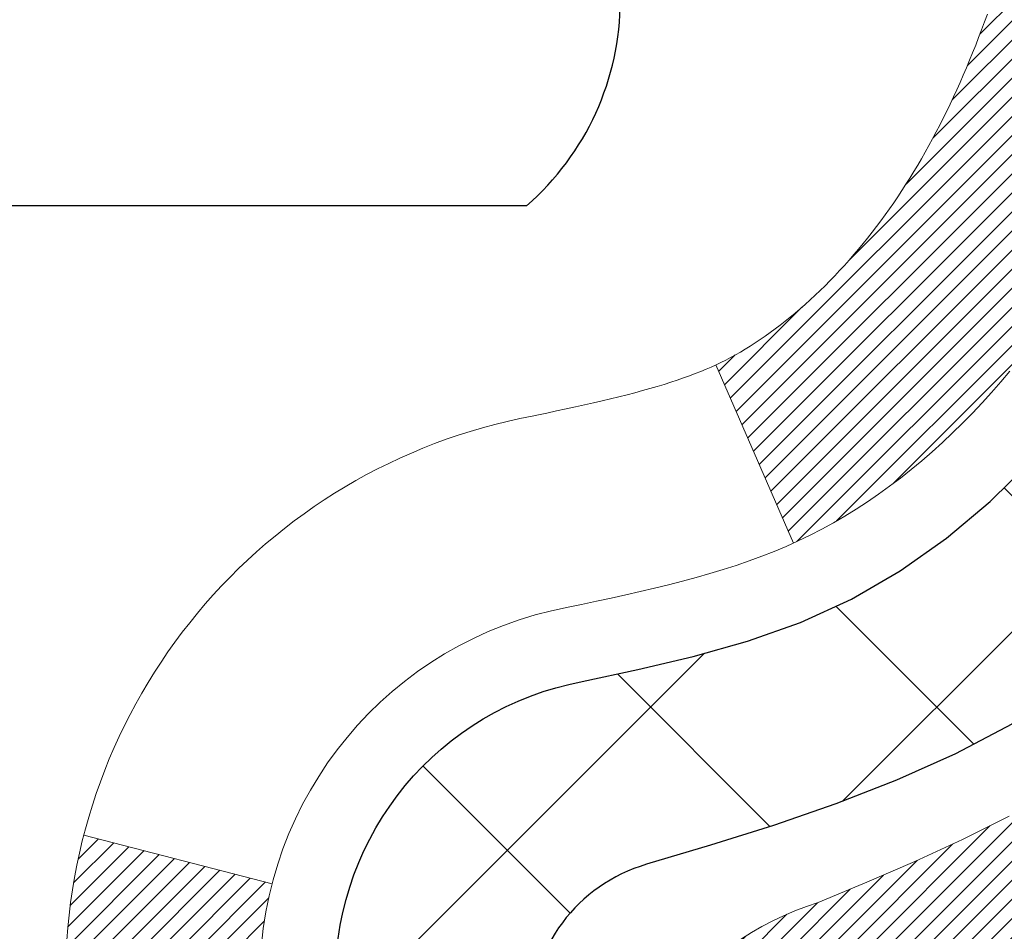
# Model space of a CAD drawing. Extents: x 13 to 3254, y -28 to 1977.
# Drawn here: x 542 to 543, y -6 to -5 of the extents above; entities that cross this region are included whole.
import ezdxf

# ---------------------------------------------------------------- set-up
doc = ezdxf.new("R2010")
doc.units = 0
doc.header["$LTSCALE"] = 5
doc.header["$MEASUREMENT"] = 0
doc.layers.get('DEFPOINTS').update_dxf_attribs({"linetype": 'CONTINUOUS'})
for name, color, linetype, lineweight in [('CONCRETE - H', 130, 'CONTINUOUS', 9), ('DECK COAT - H', 20, 'CONTINUOUS', 20), ('DECK COAT - L', 22, 'CONTINUOUS', 18), ('DIMS', 50, 'CONTINUOUS', 25), ('MIG FOOT - H', 251, 'CONTINUOUS', 20), ('MIG RETAINER - H', 251, 'CONTINUOUS', 20), ('PVC SIDESHEET - H', 170, 'CONTINUOUS', 20), ('PVC SIDESHEET - L', 150, 'CONTINUOUS', 25), ('SCREW - L', 1, 'CONTINUOUS', 25)]:
    doc.layers.add(name, color=color, linetype=linetype, lineweight=lineweight)
doc.dimstyles.get("Standard").update_dxf_attribs({"dimtxt": 0.18, "dimasz": 0.18, "dimexe": 0.18, "dimexo": 0.0625, "dimgap": 0.09, "dimtad": 0, "dimtih": 1, "dimtoh": 1, "dimdec": 4, "dimzin": 0, "dimdsep": 46, "dimtxsty": 'Standard', "dimcen": 0.09, "dimadec": 0, "dimazin": 0, "dimtfac": 1, "dimtdec": 4, "dimtofl": 0, "dimtmove": 0, "dimatfit": 3, "dimfxl": 1, "dimtolj": 1, "dimtzin": 0, "dimarcsym": 0})

# ---------------------------------------------------------------- blocks, each defined once
blk = doc.blocks.new('*D25')
at = {"layer": 'DEFPOINTS', "color": 0, "transparency": 16777216}
for p in [(550.1957521505515, -3.513102218167232), (541.6957521505512, -4.238495918950688), (550.1957521505515, -4.505052093711967)]:
    blk.add_point(p, dxfattribs=at)
at = {"layer": 'DIMS', "color": 0, "lineweight": -2, "transparency": 16777216}
for p, q in [((550.1957521505515, -3.813102218167232), (550.1957521505515, -4.805052093711967)), ((541.9957521505512, -4.505052093711967), (544.4783867376141, -4.505052093711967)), ((549.8957521505515, -4.505052093711967), (547.4783867376141, -4.505052093711967)), ((541.6957521505512, -4.538495918950688), (541.6957521505512, -4.805052093711967))]:
    blk.add_line(p, q, dxfattribs=at)
at = {"layer": 'DIMS', "color": 0, "transparency": 16777216}
for points in [[(541.9957521505512, -4.455052093711967), (541.9957521505512, -4.555052093711967), (541.6957521505512, -4.505052093711967)], [(549.8957521505515, -4.455052093711967), (549.8957521505515, -4.555052093711967), (550.1957521505515, -4.505052093711967)]]:
    blk.add_solid(points, dxfattribs=at)
at = {"layer": 'DIMS', "color": 0, "transparency": 16777216, "insert": (545.9783867376141, -4.505052093711967), "char_height": 0.3, "attachment_point": 5}
blk.add_mtext('\\A1;8 1/2 IN\\P [215.9mm]', dxfattribs=at)

msp = doc.modelspace()

# ---------------------------------------------------------------- hatches: boundary and pattern name
at = {"layer": 'CONCRETE - H'}
h = msp.add_hatch(dxfattribs=at)
h.set_pattern_fill('AR-CONC', color=256, scale=0.21, style=0)
h.set_pattern_definition([(49.99999999999999, (0, 0), (1.506246383461582, -0.1317794834634497), [0.1575, -1.7325]), (355, (0, 0), (-0.2913778005873, 1.579603480770025), [0.126, -1.386]), (100.45144446, (0.1255205301, -0.0109816224), (1.214868578126935, 1.447823981034122), [0.1338544032, -1.4723984352]), (46.18420000000002, (0, 0.42), (2.241206794410302, -0.3475904896654607), [0.23625, -2.598749999999999]), (96.63563549, (0.1867671645, 0.3910340553), (1.96279008591588, 2.045649061626556), [0.2007817182, -2.208598895999999]), (351.1841639899999, (0, 0.42), (1.962790084615023, 2.045649060566979), [0.189, -2.0790000021]), (21, (0.21, 0.315), (1.25350480944877, -0.8454996703972115), [0.1575, -1.7325]), (326.0000000000001, (0.21, 0.315), (0.5109621970353216, 1.522815094598391), [0.126, -1.386]), (71.45144474, (0.3144587334, 0.2445416946), (1.764466991132939, 0.677315420893343), [0.133854399, -1.4723984352]), (37.50000000000001, (0, 0), (0.0255356961663104, 0.6990770930457542), [0, -1.3692, 0, -1.407, 0, -1.39125]), (7.499999999999999, (0, 0), (0.552446028628512, 0.8282645949529565), [0, -0.8021999999999999, 0, -1.3377, 0, -0.53025]), (327.5, (-0.4683, 0), (1.121027115962059, -0.04736523064219748), [0, -0.525, 0, -1.638, 0, -2.1735]), (317.5, (-0.6783, 0), (1.224690955619011, 0.2102204628978672), [0, -0.6825, 0, -1.0878, 0, -1.5435])])
edge = h.paths.add_edge_path()
edge.add_line((548.806965884475, -7.015158127978131), (548.2932644511255, -7.015158127979569))
edge.add_line((548.2932644511255, -7.015158127979569), (548.2930879852763, -6.987599119466486))
edge.add_line((548.2930879852763, -6.987599119466486), (548.2930879852763, -6.916733119466462))
edge.add_line((548.2930879852763, -6.916733119466462), (548.3139642324529, -6.889174119466466))
edge.add_line((548.3139642324529, -6.889174119466466), (548.3139642324529, -6.818308119466499))
edge.add_line((548.3139642324529, -6.818308119466499), (547.644280532453, -6.818308119466537))
edge.add_arc((547.6442805324529, -6.778938119466404), 0.03937000000013313, 239.9999999999378, 270.0000000001654, ccw=False)
edge.add_line((547.6245955324528, -6.813033539613476), (547.4888346248351, -6.734651943054882))
edge.add_arc((547.4337166248355, -6.830119119465699), 0.1102359999991647, 59.99999999995816, 90.00000000005906)
edge.add_line((547.4337166248354, -6.719883119466549), (546.5257586838063, -6.719883119466536))
edge.add_arc((546.5257586838063, -6.680513119466165), 0.03937000000037028, 239.9999999999535, 270, ccw=False)
edge.add_line((546.5060736838061, -6.714608539613456), (545.8259864976474, -6.321960536795804))
edge.add_arc((545.7659865569202, -6.425883619469383), 0.1199999999985057, 60.00003267841622, 90.00000000016284)
edge.add_line((545.7659865569199, -6.305883619470872), (545.5545451743603, -6.305883619470836))
edge.add_arc((545.5545451743602, -6.266513619470704), 0.03937000000013224, 225.0000000001773, 270.0000000001654, ccw=False)
edge.add_line((545.5267063803849, -6.294352413446196), (545.4102398562525, -6.177885889313678))
edge.add_arc((545.1605378819452, -6.42758786362056), 0.3531319186164262, 44.99999999995211, 76.09799910885202)
edge.add_arc((544.8712532888625, -7.596357637059887), 1.557170273113675, 76.09799910892868, 103.9020008910798)
edge.add_arc((544.5819686957792, -6.427587863621279), 0.3531319186170059, 103.9020008910678, 134.9999999999799)
edge.add_line((544.3322667214718, -6.177885889313691), (544.2158001973391, -6.294352413446147))
edge.add_arc((544.1879614033642, -6.266513619471527), 0.03936999999927153, 269.9999999996691, 315.00000000037016, ccw=False)
edge.add_line((544.1879614033639, -6.30588361947081), (542.5377933888624, -6.305883619470839))
edge.add_line((542.5377933888624, -6.305883619470839), (542.4770563008797, -6.305883619470941))
edge.add_arc((542.4770563008798, -6.266513619470865), 0.0393700000000754, 179.9999999999328, 269.9999999998346, ccw=False)
edge.add_line((542.4376863008797, -6.266513619470819), (542.4376863008802, -5.670688455499649))
edge.add_line((542.4376863008802, -5.670688455499649), (542.4376863008797, -5.659389887263123))
edge.add_arc((542.4770563008801, -5.659389887263436), 0.03937000000041735, 107.30237723736201, 179.9999999995437, ccw=False)
edge.add_line((542.4653470925095, -5.621801440376563), (542.4826200336031, -5.615275443581728))
edge.add_line((542.4826200336031, -5.615275443581728), (542.4997966297774, -5.60856106351334))
edge.add_line((542.4997966297774, -5.60856106351334), (542.5167805361139, -5.601469916897875))
edge.add_line((542.5167805361139, -5.601469916897875), (542.5334754076935, -5.593813620461807))
edge.add_line((542.5334754076935, -5.593813620461807), (542.5497848995972, -5.585403790931585))
edge.add_line((542.5497848995972, -5.585403790931585), (542.565623813922, -5.576088219210638))
edge.add_line((542.565623813922, -5.576088219210638), (542.5809643432319, -5.565900939130946))
edge.add_line((542.5809643432319, -5.565900939130946), (542.5957970973977, -5.554935752170755))
edge.add_line((542.5957970973977, -5.554935752170755), (542.610112694819, -5.543286487485707))
edge.add_line((542.610112694819, -5.543286487485707), (542.6184284020321, -5.535905225299897))
edge.add_line((542.6184284020321, -5.535905225299897), (542.6239017504138, -5.531046923004757))
edge.add_line((542.6239017504138, -5.531046923004757), (542.6371530295974, -5.518283621407525))
edge.add_line((542.6371530295974, -5.518283621407525), (542.6498504111503, -5.504991238521788))
edge.add_line((542.6498504111503, -5.504991238521788), (542.6619805387438, -5.491163162437791))
edge.add_line((542.6619805387438, -5.491163162437791), (542.6735433293334, -5.476831793252748))
edge.add_line((542.6735433293334, -5.476831793252748), (542.6845417904149, -5.46203861458749))
edge.add_line((542.6845417904149, -5.46203861458749), (542.6949789294843, -5.446825110062738))
edge.add_line((542.6949789294843, -5.446825110062738), (542.7048577540374, -5.431232763299269))
edge.add_line((542.7048577540374, -5.431232763299269), (542.7141812715699, -5.415303057917916))
edge.add_line((542.7141812715699, -5.415303057917916), (542.7229525532114, -5.399077435664045))
edge.add_line((542.7229525532114, -5.399077435664045), (542.731179797767, -5.382593963904489))
edge.add_line((542.731179797767, -5.382593963904489), (542.7388800134754, -5.365884912766907))
edge.add_line((542.7388800134754, -5.365884912766907), (542.7460710768601, -5.34898198098559))
edge.add_line((542.7460710768601, -5.34898198098559), (542.7527713410809, -5.331915381793143))
edge.add_line((542.7527713410809, -5.331915381793143), (542.7557041710999, -5.323814700256149))
edge.add_line((542.7557041710999, -5.323814700256149), (542.759003716842, -5.314701124255711))
edge.add_line((542.759003716842, -5.314701124255711), (542.764793646948, -5.297347325819677))
edge.add_line((542.764793646948, -5.297347325819677), (542.7701666013479, -5.279862019334919))
edge.add_line((542.7701666013479, -5.279862019334919), (542.7751480499903, -5.26225323765137))
edge.add_line((542.7751480499903, -5.26225323765137), (542.7797634628241, -5.244529013618935))
edge.add_line((542.7797634628241, -5.244529013618935), (542.7840383097982, -5.226697380087492))
edge.add_line((542.7840383097982, -5.226697380087492), (542.7879980608609, -5.208766369906973))
edge.add_line((542.7879980608609, -5.208766369906973), (542.7916681859615, -5.190744015927285))
edge.add_line((542.7916681859615, -5.190744015927285), (542.7950741550483, -5.172638350998332))
edge.add_line((542.7950741550483, -5.172638350998332), (542.7982414380704, -5.154457407969991))
edge.add_line((542.7982414380704, -5.154457407969991), (542.8011955049765, -5.136209219692196))
edge.add_line((542.8011955049765, -5.136209219692196), (542.8039618257151, -5.117901819014852))
edge.add_line((542.8039618257151, -5.117901819014852), (542.8065658702351, -5.099543238787865))
edge.add_line((542.8065658702351, -5.099543238787865), (542.8086501675361, -5.083997650612194))
edge.add_line((542.8086501675361, -5.083997650612194), (542.8090331084852, -5.081141511861139))
edge.add_line((542.8090331084852, -5.081141511861139), (542.8113890104144, -5.062704671084552))
edge.add_line((542.8113890104144, -5.062704671084552), (542.8136590459712, -5.044240749308036))
edge.add_line((542.8136590459712, -5.044240749308036), (542.8158686851048, -5.025757779381527))
edge.add_line((542.8158686851048, -5.025757779381527), (542.8180433977632, -5.007263794154872))
edge.add_arc((542.7593890868746, -5.00039612798985), 0.05905499999460061, 353.3218076342932, 366.6781923657068)
edge.add_line((542.8180433977632, -4.993528461824829), (542.8158686851048, -4.975034476598173))
edge.add_line((542.8158686851048, -4.975034476598173), (542.8136590459712, -4.956551506671635))
edge.add_line((542.8136590459712, -4.956551506671635), (542.8113890104144, -4.93808758489512))
edge.add_line((542.8113890104144, -4.93808758489512), (542.8090331084852, -4.919650744118533))
edge.add_line((542.8090331084852, -4.919650744118533), (542.8065658702351, -4.901249017191807))
edge.add_line((542.8065658702351, -4.901249017191807), (542.8039618257151, -4.88289043696482))
edge.add_line((542.8039618257151, -4.88289043696482), (542.8011955049765, -4.864583036287476))
edge.add_line((542.8011955049765, -4.864583036287476), (542.7982414380704, -4.846334848009681))
edge.add_line((542.7982414380704, -4.846334848009681), (542.7969633707224, -4.838998443439448))
edge.add_line((542.7969633707224, -4.838998443439448), (542.7950741550483, -4.828153904981368))
edge.add_line((542.7950741550483, -4.828153904981368), (542.7916681859615, -4.810048240052387))
edge.add_line((542.7916681859615, -4.810048240052387), (542.7879980608609, -4.792025886072699))
edge.add_line((542.7879980608609, -4.792025886072699), (542.7840383097982, -4.774094875892208))
edge.add_line((542.7840383097982, -4.774094875892208), (542.7797634628241, -4.756263242360765))
edge.add_line((542.7797634628241, -4.756263242360765), (542.7751480499903, -4.73853901832833))
edge.add_line((542.7751480499903, -4.73853901832833), (542.7701666013479, -4.720930236644781))
edge.add_line((542.7701666013479, -4.720930236644781), (542.764793646948, -4.703444930160023))
edge.add_line((542.764793646948, -4.703444930160023), (542.759003716842, -4.686091131723989))
edge.add_line((542.759003716842, -4.686091131723989), (542.7527713410809, -4.668876874186557))
edge.add_line((542.7527713410809, -4.668876874186557), (542.7460710768601, -4.651810274994082))
edge.add_line((542.7460710768601, -4.651810274994082), (542.7388800134754, -4.634907343212765))
edge.add_line((542.7388800134754, -4.634907343212765), (542.731179797767, -4.618198292075183))
edge.add_line((542.731179797767, -4.618198292075183), (542.7242941088505, -4.604402657578885))
edge.add_line((542.7242941088505, -4.604402657578885), (542.7229525532114, -4.601714820315626))
edge.add_line((542.7229525532114, -4.601714820315626), (542.7141812715699, -4.585489198061756))
edge.add_line((542.7141812715699, -4.585489198061756), (542.7048577540374, -4.569559492680375))
edge.add_line((542.7048577540374, -4.569559492680375), (542.6949789294843, -4.553967145916934))
edge.add_line((542.6949789294843, -4.553967145916934), (542.6845417904149, -4.538753641392182))
edge.add_line((542.6845417904149, -4.538753641392182), (542.6735433293334, -4.523960462726896))
edge.add_line((542.6735433293334, -4.523960462726896), (542.6619805387438, -4.50962909354188))
edge.add_line((542.6619805387438, -4.50962909354188), (542.6498504111503, -4.495801017457884))
edge.add_line((542.6498504111503, -4.495801017457884), (542.6371530295974, -4.482508634572175))
edge.add_line((542.6371530295974, -4.482508634572175), (542.6239017504138, -4.469745332974943))
edge.add_line((542.6239017504138, -4.469745332974943), (542.610112694819, -4.457505768493965))
edge.add_line((542.610112694819, -4.457505768493965), (542.5957970973977, -4.445856503808946))
edge.add_line((542.5957970973977, -4.445856503808946), (542.5809643432319, -4.434891316848754))
edge.add_line((542.5809643432319, -4.434891316848754), (542.565623813922, -4.424704036769063))
edge.add_line((542.565623813922, -4.424704036769063), (542.5499716653569, -4.415498310318651))
edge.add_line((542.5499716653569, -4.415498310318651), (542.5497848995972, -4.415388465048087))
edge.add_line((542.5497848995972, -4.415388465048087), (542.5334754076935, -4.406978635517893))
edge.add_line((542.5334754076935, -4.406978635517893), (542.5167805361139, -4.399322339081825))
edge.add_line((542.5167805361139, -4.399322339081825), (542.4997966297774, -4.39223119246636))
edge.add_line((542.4997966297774, -4.39223119246636), (542.4826200336029, -4.385516812397972))
edge.add_line((542.4826200336029, -4.385516812397972), (542.4653470925095, -4.378990815603194))
edge.add_arc((542.4770563008802, -4.341402368716237), 0.03937000000053113, 180.0000000004136, 252.69762276251652, ccw=False)
edge.add_line((542.4376863008797, -4.341402368716521), (542.4376863008797, -4.152167319857815))
edge.add_line((542.4376863008797, -4.152167319857815), (542.3668203008797, -4.152167319857815))
edge.add_line((542.3668203008797, -4.152167319857815), (542.33926130088, -4.152603202846338))
edge.add_line((542.33926130088, -4.152603202846338), (542.33926130088, -4.147614763737712))
edge.add_arc((542.3786313008798, -4.147614763737545), 0.03936999999973523, 122.9031521389297, 180.000000000243, ccw=False)
edge.add_line((542.3572447042443, -4.114560106208975), (542.6724626447001, -3.910611874735958))
edge.add_arc((542.4947728008783, -3.711919521308103), 0.2665564328769959, 311.8061494065625, 360.0000000001269)
edge.add_line((542.7613292337553, -3.711919521307513), (542.7613292337552, -3.660002983800607))
edge.add_line((542.7613292337552, -3.660002983800607), (542.7802071906324, -3.662705918957917))
edge.add_line((542.7802071906324, -3.662705918957917), (542.8510729386642, -3.662705918957917))
edge.add_line((542.8510729386642, -3.662705918957917), (542.8510729386642, -3.716399791548346))
edge.add_line((542.8510729386642, -3.716399791548346), (543.0498918363021, -3.716399791548364))
edge.add_arc((543.049891836302, -3.637659634067953), 0.0787401574804103, 270.0000000000828, 359.9999999999305)
edge.add_line((543.1286319937824, -3.637659634068049), (543.1286319937824, -3.513102218167232))
edge.add_line((543.1286319937824, -3.513102218167232), (550.1957521505515, -3.513102218167232))
edge.add_line((550.1957521505515, -3.513102218167232), (550.1957521505515, -3.013102218167232))
edge.add_line((550.1957521505515, -3.013102218167232), (557.5793334748533, -3.013102218167118))
edge.add_line((557.5793334748533, -3.013102218167118), (548.806965884475, -7.015158127978131))
h.paths.add_polyline_path([(544.8533867376141, -4.980052093711967), (547.253386737614, -4.980052093711967), (547.253386737614, -4.030052093711967), (544.8533867376141, -4.030052093711967)], flags=24)
at = {"layer": 'DECK COAT - H'}
h = msp.add_hatch(dxfattribs=at)
h.set_pattern_fill('ANSI31', color=256, scale=0.03937, style=0)
h.set_pattern_definition([(45, (352.8531346191999, -168.3920365234287), (-0.003479849246914297, 0.003479849246914297), [])])
h.paths.add_polyline_path([(542.3668203008799, -5.906908455499595), (542.4376863008799, -5.906908455499652), (542.4376863008799, -6.143128455499655), (542.3668203008799, -6.143128455499598)])
h.paths.add_polyline_path([(542.4442710693666, -5.554140407951556), (542.4619739036439, -5.54673064199894), (542.4795553805156, -5.539135005222496), (542.4968941425764, -5.531167626798313), (542.51386883242, -5.522642635902534), (542.5303580926416, -5.51337416171136), (542.546240565835, -5.503176333400878), (542.5614018022904, -5.491880671923289), (542.5715846593537, -5.483133234413051), (542.6184284020321, -5.53590522529989), (542.610112694819, -5.543286487485707), (542.5957970973977, -5.554935752170755), (542.5809643432319, -5.565900939130946), (542.565623813922, -5.576088219210638), (542.5497848995972, -5.585403790931585), (542.5334754076935, -5.593813620461807), (542.5167805361139, -5.601469916897875), (542.4997966297774, -5.60856106351334), (542.4826200336031, -5.615275443581728), (542.4653470925095, -5.621801440376563, 0.3282883506358849), (542.4376863008797, -5.659389887263179), (542.4376863008797, -5.670688455499649), (542.3668203008801, -5.670688455499592), (542.3668203008797, -5.659388231162572, -0.3282898029380562)])
h.paths.add_polyline_path([(542.7235278589287, -5.176055559625373), (542.7270458413232, -5.157348182688812), (542.7302581656234, -5.138610026567582), (542.7332014616218, -5.119844779811606), (542.7359123591107, -5.101056130970866), (542.738427487883, -5.082247768595286), (542.7391179253843, -5.076731164614946), (542.8086501675361, -5.083997650612181), (542.8065658702351, -5.099543238787865), (542.8039618257151, -5.117901819014852), (542.8011955049765, -5.136209219692196), (542.7982414380704, -5.154457407969991), (542.7950741550483, -5.172638350998332), (542.7916681859615, -5.190744015927285), (542.7879980608609, -5.208766369906973), (542.7840383097982, -5.226697380087492), (542.7797634628241, -5.244529013618935), (542.7751480499903, -5.26225323765137), (542.7701666013479, -5.279862019334919), (542.764793646948, -5.297347325819677), (542.759003716842, -5.314701124255711), (542.7557041710998, -5.323814700256113), (542.6900772709253, -5.29821267075396), (542.6942124218424, -5.286801034159671), (542.7002091471963, -5.268661894234318), (542.7057276777134, -5.250353627911798), (542.7107933634879, -5.231907671934257), (542.715431554614, -5.213355463043902), (542.7196676011852, -5.194728437982937)])
h.paths.add_polyline_path([(542.7107933634879, -4.768884584045443), (542.7057276777134, -4.750438628067903), (542.7002091471963, -4.732130361745382), (542.6942124218424, -4.713991221820029), (542.6877121515579, -4.696052645034049), (542.6806829862489, -4.678346068129676), (542.6730995758212, -4.660902927849028), (542.6649365701808, -4.643754660934368), (542.6599164852748, -4.634123259941978), (542.7242941088505, -4.604402657578893), (542.731179797767, -4.618198292075183), (542.7388800134754, -4.634907343212765), (542.7460710768601, -4.651810274994082), (542.7527713410809, -4.668876874186557), (542.759003716842, -4.686091131723989), (542.764793646948, -4.703444930160023), (542.7701666013479, -4.720930236644781), (542.7751480499903, -4.73853901832833), (542.7797634628241, -4.756263242360765), (542.7840383097982, -4.774094875892208), (542.7879980608609, -4.792025886072699), (542.7916681859615, -4.810048240052387), (542.7950741550483, -4.828153904981368), (542.7969633707226, -4.838998443439456), (542.7281771062662, -4.850042977117701), (542.7270458413232, -4.843444073290888), (542.7235278589287, -4.824736696354327), (542.7196676011852, -4.806063817996764), (542.715431554614, -4.787436792935798)])
h.paths.add_polyline_path([(542.3668203008797, -4.341404024817413), (542.3668203008797, -4.227512930976408), (542.4376863008797, -4.227512930976408), (542.4376863008797, -4.341402368716492, 0.328288350635692), (542.4653470925095, -4.378990815603137), (542.4826200336029, -4.385516812397972), (542.4997966297774, -4.39223119246636), (542.5167805361139, -4.399322339081825), (542.5334754076935, -4.406978635517893), (542.5497848995972, -4.415388465048087), (542.5499716653569, -4.415498310318716), (542.512678813999, -4.477551971678357), (542.4968941425764, -4.469624629181444), (542.4795553805156, -4.461657250757261), (542.4619739036439, -4.454061613980761), (542.4442710693661, -4.446651848028088, -0.3282898029372712)])
h.paths.add_polyline_path([(542.1699703008801, -5.581892719126179, -0.06353703482201947), (542.1766550599921, -5.529499866200345), (542.2452507644446, -5.547293665307384, 0.06353703482241302), (542.2408363008801, -5.581892719126548), (542.2408363008799, -5.821403933480601), (542.1699703008812, -5.821403933480545)])
h.paths.add_polyline_path([(542.4459252025224, -5.33016234494024), (542.4494835533903, -5.326569667116464), (542.4529960863115, -5.322831370393564), (542.4564504549196, -5.318961544640464), (542.4598391857332, -5.314969364803622), (542.4631548165084, -5.310863994593452), (542.4663898852339, -5.306654598192287), (542.469535473638, -5.302352332338037), (542.4725846801307, -5.297966175637205), (542.4755557594306, -5.293474807924119), (542.4784466689825, -5.288883655321845), (542.4812599836177, -5.284191021031225), (542.4839973411586, -5.279396624755114), (542.4866603794248, -5.274500186233231), (542.4892507849465, -5.26950133124125), (542.4917701867662, -5.264399769608749), (542.4942174432481, -5.259199904310028), (542.4965953003641, -5.253899837341512), (542.4989046359719, -5.248501952368619), (542.5011470398467, -5.243007120440913), (542.5033241017572, -5.237416212678388), (542.5054374114659, -5.231730100272548), (542.5074885587264, -5.22594965450215), (542.509479133284, -5.220075746739772), (542.5114107248712, -5.214109248471422), (542.5132849232109, -5.208051031300917), (542.5151020385906, -5.201906293446703), (542.5168655700829, -5.195670336403586), (542.518574538567, -5.189361638171354), (542.5197874360244, -5.184690457644072), (542.5875920465364, -5.205528408051739), (542.5874556111128, -5.206055210515094), (542.5860709015608, -5.21123884720611), (542.5846475753783, -5.216403376731696), (542.5831845436176, -5.221547737772672), (542.5816801083743, -5.226669340749984), (542.580132639923, -5.231766154464273), (542.5785408700169, -5.236837198430029), (542.576903530409, -5.241881492161914), (542.5752193528522, -5.246898055174418), (542.5734870690992, -5.251885906982116), (542.571705410903, -5.256844067099584), (542.5698731100167, -5.261771555041397), (542.5679888981933, -5.266667390322075), (542.5660515071856, -5.27153059245625), (542.5640596687467, -5.276360180958411), (542.5620121146292, -5.281155175343164), (542.5599075765865, -5.285914595125055), (542.5577447863711, -5.29063745981866), (542.5555224757363, -5.295322788938526), (542.5532393764347, -5.299969601999228), (542.5508942202196, -5.304576918515343), (542.5484857388437, -5.309143758001388), (542.5460126640601, -5.313669139971969), (542.5434737276216, -5.318152083941632), (542.5408676612813, -5.322591609424952), (542.538193196792, -5.326986735936449), (542.5354490659067, -5.331336482990755), (542.5326340003785, -5.33563987010236), (542.5297467319599, -5.339895916785869), (542.5267859924043, -5.344103642555856), (542.5237505153173, -5.348262065447264), (542.5206405061999, -5.352368973410952), (542.5174580407254, -5.356420461700642), (542.5142048881041, -5.360412825022868), (542.510882817546, -5.364342358084221), (542.5074935982611, -5.36820535559132), (542.5040389994599, -5.371998112250699), (542.5005207903523, -5.375716922769007), (542.4969407401484, -5.379358081852748), (542.4933006180581, -5.382917884208572), (542.4896021932921, -5.38639262454304), (542.4858472350602, -5.389778597562715), (542.4820375125726, -5.393072097974217), (542.4781749251792, -5.396269698406277), (542.4742614264694, -5.399368438333815), (542.4702988217152, -5.40236524693818), (542.4662889157355, -5.405257052733239), (542.4622335133497, -5.40804078423283), (542.4581344193771, -5.410713369950733), (542.4539982812114, -5.413269115503018), (542.4498290908975, -5.415704042658652), (542.445620207036, -5.418020119931859), (542.4413648994755, -5.420219364824922), (542.4370564380649, -5.422303794840152), (542.4353193249542, -5.423087832864743), (542.4069395648362, -5.358158847807848), (542.4097208522178, -5.356826121071398), (542.4132729926714, -5.354965588653974), (542.4168320142951, -5.352938999140681), (542.4204392442728, -5.350718743800305), (542.4240740207072, -5.348312955719384), (542.4277320831218, -5.345719916242464), (542.4313916230969, -5.342951108506432), (542.4350510179238, -5.340004294317501), (542.4386982879485, -5.336887366948948), (542.4423256485452, -5.333605087801621)])
h.paths.add_polyline_path([(542.5356891584763, -4.893170421140232), (542.5351079955383, -4.8897136590732), (542.5345180918628, -4.886264084404209), (542.533919167242, -4.882821593276836), (542.5333109414739, -4.879386081850177), (542.532693543699, -4.875958617052126), (542.5320671327215, -4.872540560801971), (542.5314314818106, -4.869132276238664), (542.5307863642367, -4.865734126501129), (542.530131553269, -4.862346474728318), (542.5294668221775, -4.858969684059181), (542.5287919442319, -4.855604117632501), (542.5281066927018, -4.852250138587342), (542.5274108408573, -4.848908110062544), (542.5267041619677, -4.845578395197057), (542.5256237112444, -4.840585037146459), (542.5241428165389, -4.834004496278615), (542.5226145252489, -4.8274796900886), (542.5210370243274, -4.821013529994863), (542.5194085006115, -4.814608926500787), (542.5177271408475, -4.808268789380113), (542.5159865434948, -4.801979449104598), (542.5142009966985, -4.795804455442399), (542.5123548988404, -4.789700705712979), (542.5104522025908, -4.783688239032918), (542.508491318235, -4.777767927076402), (542.5064706560438, -4.771940641382761), (542.5043886262768, -4.766207253376242), (542.5022436391864, -4.760568634386336), (542.5000341050147, -4.755025655647719), (542.4977584339961, -4.74957918831503), (542.495710452521, -4.7449044261267), (542.5604237450395, -4.71604497752775), (542.5620121146292, -4.719637080636479), (542.5640596687467, -4.724432075021232), (542.5660515071856, -4.729261663523422), (542.5679888981933, -4.734124865657568), (542.5698731100167, -4.739020700938275), (542.571705410903, -4.74394818888006), (542.573487069099, -4.748906348997556), (542.575219352852, -4.753894200805254), (542.576903530409, -4.758910763817758), (542.5785408700169, -4.763955057549614), (542.580132639923, -4.769026101515427), (542.581680108374, -4.774122915229659), (542.5831845436176, -4.779244518206971), (542.5846475753783, -4.784388879247947), (542.5860709015608, -4.789553408773534), (542.5874556111128, -4.794737045464549), (542.5888027874328, -4.799938742982439), (542.5901135139186, -4.805157454988736), (542.5913888739683, -4.810392135144857), (542.5926299509802, -4.815641737112278), (542.593837828352, -4.820905214552473), (542.5950135894818, -4.826181521126918), (542.5961583177677, -4.831469610497086), (542.597273096608, -4.836768436324425), (542.5983590094004, -4.842076952270466), (542.5994171395432, -4.847394111996598), (542.6004485704343, -4.852718869164326), (542.6014543854719, -4.858050177435151), (542.6024356680539, -4.863386990470465), (542.6033935013786, -4.86872826277993), (542.6043285103326, -4.87407495863018), (542.6052412623458, -4.879428535281667), (542.606132700766, -4.884788914530494), (542.6070037689415, -4.890156018172794), (542.6078554102207, -4.895529768004698), (542.6086885679517, -4.900910085822309), (542.6095041854828, -4.906296893421759), (542.6103032061619, -4.911690112599151), (542.6110865733376, -4.917089665150703), (542.6118552303578, -4.922495472872376), (542.6126101205709, -4.927907457560414), (542.6133521873251, -4.933325541010893), (542.6140823739684, -4.938749645019859), (542.6148016238492, -4.944179691383587), (542.6155108803157, -4.949615601898122), (542.6162110867158, -4.955057298359568), (542.6166307125595, -4.958360102627656), (542.5457357019623, -4.962630341135812), (542.5454431902492, -4.960352635078399), (542.5449748618832, -4.95673957972908), (542.5445031167237, -4.953135685049736), (542.5440276745635, -4.94954084718403), (542.5435482551945, -4.945954962275314), (542.5430645784097, -4.942377926467534), (542.542576364001, -4.938809635903928), (542.542083331761, -4.935249986728243), (542.5415852014823, -4.931698875084114), (542.541081692957, -4.928156197114978), (542.5405725259775, -4.924621848964497), (542.5400574203366, -4.921095726776221), (542.5395360958262, -4.917577726693784), (542.539008272239, -4.914067744860708), (542.5384736693675, -4.910565677420683), (542.5379320070037, -4.907071420517147), (542.5373830049402, -4.903584870293733), (542.5368263829696, -4.900105922894104), (542.5362618608842, -4.896634474461754)])
h.paths.add_polyline_path([(542.1699703008799, -4.418899536852981), (542.1699703008799, -4.322497121434614), (542.2408363008799, -4.322497121434671), (542.2408363008801, -4.418899536853152, 0.3551910535763121), (542.3504959267211, -4.553791577930118), (542.3301786447773, -4.621857052204424, -0.3471262797452057)])
at = {"layer": 'MIG FOOT - H'}
h = msp.add_hatch(dxfattribs=at)
h.set_pattern_fill('ANSI31', color=256, scale=1.97, style=0)
h.set_pattern_definition([(45, (-398.8900799718769, -441.2746268566687), (-0.1741250448671873, 0.1741250448671873), [])])
h.paths.add_polyline_path([(542.0977517888618, -4.824799693468995), (542.0977517888618, -4.250396127988486), (541.9337517888616, -4.250396127988486), (541.9337517888621, -4.824799693468995)])
h.paths.add_polyline_path([(545.6212517888625, -6.765158627988447), (545.0900048198623, -6.765158627988503), (545.0900048198623, -6.601158627988573), (545.6212517888625, -6.601158627988459)])
edge = h.paths.add_edge_path()
edge.add_line((544.6525017578624, -6.765158627988447), (542.2880817888625, -6.765158627988447))
edge.add_arc((542.2880817888624, -6.410828627988442), 0.3543300000000045, 180, 270, ccw=False)
edge.add_line((541.9337517888625, -6.410828627988442), (541.9337517888622, -5.199799693468995))
edge.add_line((541.9337517888621, -5.199799693468995), (542.0977517888618, -5.199799693468995))
edge.add_line((542.0977517888618, -5.199799693468995), (542.0977517888624, -6.410828627988385))
edge.add_arc((542.2880817888627, -6.410828627988442), 0.1903300000001309, 179.9999999999829, 269.9999999999658)
edge.add_line((542.2880817888624, -6.601158627988459), (544.6525017578623, -6.601158627988459))
edge.add_line((544.6525017578624, -6.601158627988459), (544.6525017578624, -6.765158627988447))
at = {"layer": 'MIG RETAINER - H'}
h = msp.add_hatch(dxfattribs=at)
h.set_pattern_fill('ANSI31', color=256, scale=0.47, style=0)
h.set_pattern_definition([(45, (-398.8900799718769, -441.2746268566687), (-0.04154252339470966, 0.04154252339470967), [])])
h.paths.add_polyline_path([(541.6957517888636, -5.922268627988492), (541.6957517888623, -5.221279220854163), (541.7700481231443, -5.156694402793837), (541.9337517888621, -5.156694402793837), (541.9337517888628, -5.922268627988435)])
edge = h.paths.add_edge_path()
edge.add_arc((542.4757517888606, -3.473268627986263), 0.07799999999997453, 270.0000000004176, 360.0000000000835)
edge.add_line((542.5537517888606, -3.473268627986149), (542.5537517888603, -3.210268627989072))
edge.add_arc((542.5737517888606, -3.210268627988844), 0.02000000000020918, 90.00000000195422, 180.0000000006514, ccw=False)
edge.add_line((542.5737517888599, -3.190268627988692), (542.6607517888598, -3.190268627986816))
edge.add_arc((542.6607517888604, -3.220268627986846), 0.03000000000002956, 2.1719870346714742e-10, 90.0000000013028, ccw=False)
edge.add_line((542.6907517888603, -3.220268627986732), (542.690751788861, -3.755268627993805))
edge.add_arc((542.5337517888611, -3.755268627993976), 0.1569999999999254, -90.00000000033191, 6.230038707144558e-11, ccw=False)
edge.add_line((542.5337517888602, -3.912268627993958), (542.3674914739029, -3.912268627993106))
edge.add_arc((542.3674914739136, -3.991008313024613), 0.07873968503150763, 90.00000000777618, 177.4144840053407)
edge.add_arc((542.1739490148468, -3.982268627988779), 0.1150000000000118, 275.2124696744472, 357.41448399770064, ccw=False)
edge.add_arc((542.1825797001727, -4.076875769742449), 0.02000000000000517, 160.3257550186187, 275.2124696744299, ccw=False)
edge.add_arc((542.0525327337414, -4.030378155554208), 0.1181095275611714, 340.3257550185371, 642.6342225154141)
edge.add_arc((542.0827408939019, -4.16514353932495), 0.01999999999997829, -10.62152046954941, 102.63422251521388, ccw=False)
edge.add_arc((542.0247517888615, -4.15426862798744), 0.07899999999997757, 270.0000000008245, 349.3784795304081, ccw=False)
edge.add_line((542.0247517888627, -4.233268627987448), (541.9507517888615, -4.233268627988584))
edge.add_arc((541.9507517888617, -4.25026862798858), 0.01699999999999591, 90.00000000076633, 180)
edge.add_line((541.9337517888616, -4.25026862798858), (541.9337517888621, -4.844097853183134))
edge.add_line((541.9337517888621, -4.844097853183134), (541.7700481231443, -4.844097853183191))
edge.add_line((541.7700481231443, -4.844097853183191), (541.6957517888623, -4.779513035122923))
edge.add_line((541.6957517888623, -4.779513035122923), (541.6957517888603, -3.220268627989517))
edge.add_arc((541.7257517888602, -3.22026862798946), 0.02999999999985903, 90.00000000043423, 180.0000000001086, ccw=False)
edge.add_line((541.72575178886, -3.190268627989488), (541.7907517888601, -3.190268627988862))
edge.add_arc((541.7907517888605, -3.210268627988901), 0.02000000000003865, 1.6291323845507577e-10, 90.00000000065143, ccw=False)
edge.add_line((541.8107517888604, -3.210268627988844), (541.8107517888608, -3.473268627990299))
edge.add_arc((541.8887517888606, -3.473268627990185), 0.07799999999997453, 180.0000000000835, 270.0000000004176)
edge.add_line((541.8887517888613, -3.55126862799016), (541.8927517888613, -3.55126862799016))
edge.add_arc((541.8927517888608, -3.473268627990185), 0.07799999999997453, 270.000000000334, 360.0000000000835)
edge.add_line((541.9707517888608, -3.473268627990072), (541.9707517888604, -3.210268627989413))
edge.add_arc((541.9907517888603, -3.210268627989413), 0.01999999999998181, 90.00000000032571, 180, ccw=False)
edge.add_line((541.9907517888603, -3.190268627989431), (542.1321984369166, -3.190268627988464))
edge.add_line((542.1321984369165, -3.190268627988464), (542.1321984369165, -3.5211638342057))
edge.add_line((542.1321984369165, -3.5211638342057), (542.1514839993142, -3.54049444110756))
edge.add_line((542.1514839993142, -3.54049444110756), (542.1514839993142, -3.617636690692839))
edge.add_line((542.1514839993142, -3.617636690692839), (542.2093406865029, -3.656207815485791))
edge.add_line((542.2093406865029, -3.656207815485791), (542.2671973736915, -3.617636690692839))
edge.add_line((542.2671973736915, -3.617636690692839), (542.2671973736915, -3.54049444110756))
edge.add_line((542.2671973736915, -3.54049444110756), (542.2864829360883, -3.521208878711539))
edge.add_line((542.2864829360883, -3.521208878711539), (542.2864829360883, -3.190268627988464))
edge.add_line((542.2864829360883, -3.190268627988464), (542.3737517888603, -3.190268627988294))
edge.add_arc((542.3737517888603, -3.210268627988276), 0.01999999999998181, 0, 90, ccw=False)
edge.add_line((542.3937517888603, -3.210268627988276), (542.3937517888606, -3.473268627986377))
edge.add_arc((542.4717517888607, -3.473268627986263), 0.07800000000008822, 180.0000000000835, 270.000000000334)
edge.add_line((542.4717517888612, -3.551268627986238), (542.4757517888612, -3.551268627986238))
at = {"layer": 'PVC SIDESHEET - H'}
h = msp.add_hatch(dxfattribs=at)
h.set_pattern_fill('ANSI37', color=256, scale=0.59055, style=0)
h.set_pattern_definition([(45, (352.8531346191999, -168.3920365234287), (-0.05219773870371446, 0.05219773870371446), []), (135, (352.8531346191999, -168.3920365234287), (-0.05219773870371446, -0.05219773870371446), [])])
edge = h.paths.add_edge_path()
edge.add_arc((542.3786313008802, -5.581892719126747), 0.1102360000001283, 460.6398328217147, 539.9999999999261, ccw=False)
edge.add_line((542.358277914896, -5.473551981751504), (542.3785957315774, -5.469205988689444))
edge.add_line((542.3785957315774, -5.469205988689444), (542.3987391141717, -5.464443525867798))
edge.add_line((542.3987391141718, -5.464443525867798), (542.4185336285917, -5.458848123527011))
edge.add_line((542.4185336285918, -5.458848123527011), (542.4378048407503, -5.452003311907495))
edge.add_line((542.4378048407502, -5.452003311907495), (542.4563798128398, -5.443500385156304))
edge.add_line((542.4563798128399, -5.443500385156304), (542.4741361110879, -5.433192693094801))
edge.add_line((542.4741361110878, -5.433192693094801), (542.4910127898721, -5.421252635676828))
edge.add_line((542.491012789872, -5.421252635676828), (542.5069526233779, -5.407871914215255))
edge.add_line((542.5069526233779, -5.407871914215255), (542.5218983857905, -5.393242230022897))
edge.add_line((542.5218983857906, -5.393242230022897), (542.5357928512949, -5.377555284412685))
edge.add_line((542.5357928512949, -5.377555284412685), (542.5485787940761, -5.361002778697431))
edge.add_line((542.5485787940761, -5.361002778697431), (542.5602101250701, -5.343765942937656))
edge.add_line((542.56021012507, -5.343765942937656), (542.5707260666725, -5.325945793687159))
edge.add_line((542.5707260666725, -5.325945793687159), (542.5802052860381, -5.307606259840147))
edge.add_line((542.5802052860381, -5.307606259840147), (542.588726663784, -5.288811069583934))
edge.add_line((542.588726663784, -5.288811069583934), (542.5963690805272, -5.269623951105919))
edge.add_line((542.5963690805272, -5.269623951105919), (542.6032114168848, -5.250108632593443))
edge.add_line((542.6032114168847, -5.250108632593443), (542.6093325534739, -5.230328842233851))
edge.add_line((542.6093325534739, -5.230328842233851), (542.6148113709118, -5.210348308214568))
edge.add_line((542.6148113709119, -5.210348308214568), (542.6197267498155, -5.190230758722882))
edge.add_line((542.6197267498155, -5.190230758722882), (542.624156974989, -5.170038690608228))
edge.add_line((542.6241569749891, -5.170038690608228), (542.6281666382446, -5.14980630208199))
edge.add_line((542.6281666382445, -5.14980630208199), (542.6318066443497, -5.129539505008969))
edge.add_line((542.6318066443498, -5.129539505008969), (542.6351273034492, -5.109242982374345))
edge.add_line((542.635127303449, -5.109242982374345), (542.6381789256868, -5.088921417163268))
edge.add_line((542.6381789256868, -5.088921417163268), (542.6410118212071, -5.068579492360916))
edge.add_line((542.641011821207, -5.068579492360916), (542.6436763001542, -5.048221890952467))
edge.add_line((542.6436763001543, -5.048221890952467), (542.6462226726726, -5.027853295923071))
edge.add_line((542.6462226726724, -5.027853295923071), (542.648701248906, -5.007478390257935))
edge.add_arc((542.5900724625806, -5.00039612798985), 0.05905499999863137, 353.1121365470012, 366.8878634529987)
edge.add_line((542.648701248906, -4.993313865721765), (542.6462226726724, -4.972938960056629))
edge.add_line((542.6462226726724, -4.972938960056629), (542.6436763001541, -4.952570365027233))
edge.add_line((542.6436763001543, -4.952570365027233), (542.6410118212071, -4.932212763618784))
edge.add_line((542.641011821207, -4.932212763618784), (542.6381789256867, -4.911870838816432))
edge.add_line((542.6381789256868, -4.911870838816432), (542.6351273034492, -4.891549273605355))
edge.add_line((542.635127303449, -4.891549273605355), (542.6318066443497, -4.871252750970731))
edge.add_line((542.6318066443498, -4.871252750970731), (542.6281666382446, -4.850985953897711))
edge.add_line((542.6281666382445, -4.850985953897711), (542.6241569749891, -4.830753565371472))
edge.add_line((542.6241569749891, -4.830753565371472), (542.6197267498156, -4.810561497256819))
edge.add_line((542.6197267498155, -4.810561497256819), (542.6148113709119, -4.790443947765132))
edge.add_line((542.6148113709119, -4.790443947765132), (542.609332553474, -4.770463413745821))
edge.add_line((542.6093325534739, -4.770463413745821), (542.6032114168847, -4.750683623386257))
edge.add_line((542.6032114168847, -4.750683623386257), (542.5963690805271, -4.731168304873782))
edge.add_line((542.5963690805272, -4.731168304873782), (542.588726663784, -4.711981186395766))
edge.add_line((542.588726663784, -4.711981186395766), (542.5802052860381, -4.693185996139553))
edge.add_line((542.5802052860381, -4.693185996139553), (542.5707260666725, -4.674846462292541))
edge.add_line((542.5707260666725, -4.674846462292541), (542.56021012507, -4.657026313042044))
edge.add_line((542.56021012507, -4.657026313042044), (542.5485787940761, -4.639789477282269))
edge.add_line((542.5485787940761, -4.639789477282269), (542.5357928512949, -4.623236971567016))
edge.add_line((542.5357928512949, -4.623236971567016), (542.5218983857906, -4.607550025956803))
edge.add_line((542.5218983857906, -4.607550025956803), (542.506952623378, -4.592920341764446))
edge.add_line((542.5069526233779, -4.592920341764446), (542.491012789872, -4.579539620302873))
edge.add_line((542.491012789872, -4.579539620302873), (542.4741361110877, -4.567599562884899))
edge.add_line((542.4741361110878, -4.567599562884899), (542.4563798128398, -4.557291870823397))
edge.add_line((542.4563798128399, -4.557291870823397), (542.4378048407503, -4.548788944072205))
edge.add_line((542.4378048407502, -4.548788944072205), (542.4185336285917, -4.54194413245269))
edge.add_line((542.4185336285918, -4.54194413245269), (542.3987391141719, -4.536348730111902))
edge.add_line((542.3987391141718, -4.536348730111902), (542.3785957315775, -4.531586267290256))
edge.add_line((542.3785957315774, -4.531586267290256), (542.358277914896, -4.527240274228197))
edge.add_arc((542.37863130088, -4.418899536853067), 0.110235999999999, 179.9999999999852, 259.360167178347, ccw=False)
edge.add_line((542.26839530088, -4.418899536853038), (542.2683953008802, -4.221486560054919))
edge.add_line((542.2683953008802, -4.221486560054919), (542.26839530088, -4.147614763737968))
edge.add_arc((542.37863130088, -4.147614763737399), 0.110235999999901, 122.90315213944501, 180.0000000002955, ccw=False)
edge.add_line((542.3187488302995, -4.055061722657419), (542.5646958538504, -3.895932263158093))
edge.add_arc((542.4947728008785, -3.711919521308053), 0.1968500000001499, 290.8063042784199, 360.0000000000992)
edge.add_line((542.6916228008788, -3.711919521307712), (542.6916228008772, -3.213889021307713))
edge.add_arc((542.6680008008773, -3.213889021307798), 0.02362199999998893, 360.0000000002068, 450.0000000002069)
edge.add_line((542.668000800877, -3.190267021307809), (542.2880803011135, -3.190267021308861))
edge.add_line((542.2880803011135, -3.190267021308861), (542.2880803011134, -3.131211905762674))
edge.add_line((542.2880803011135, -3.131211905762674), (542.3126864066711, -3.11152702131661))
edge.add_line((542.312686406671, -3.11152702131661), (542.6510932337535, -3.111527021315672))
edge.add_arc((542.651093233754, -3.221763021315658), 0.1102359999999862, 360.0000000001625, 450.00000000014774, ccw=False)
edge.add_line((542.7613292337539, -3.221763021315345), (542.7613292337553, -3.711919521307513))
edge.add_arc((542.4947728008785, -3.711919521308138), 0.2665564328767118, 311.8061494065087, 360.0000000001344, ccw=False)
edge.add_line((542.6724626447001, -3.910611874735954), (542.3572447042444, -4.114560106208975))
edge.add_arc((542.37863130088, -4.147614763737655), 0.039369999999998, 482.9031521392246, 540.0000000000828)
edge.add_line((542.33926130088, -4.147614763737712), (542.3392613008803, -4.221486560054919))
edge.add_line((542.3392613008803, -4.221486560054919), (542.33926130088, -4.403944661013915))
edge.add_arc((542.3983163008809, -4.403944661013346), 0.05905500000076813, 180.0000000005515, 253.6672662414483)
edge.add_line((542.381709148392, -4.460616483917724), (542.4049922754052, -4.467546086101086))
edge.add_line((542.4049922754052, -4.467546086101086), (542.4280498753769, -4.474806250448713))
edge.add_line((542.4280498753769, -4.474806250448713), (542.450725655566, -4.482626060206703))
edge.add_line((542.450725655566, -4.482626060206703), (542.4728633232314, -4.491234598621068))
edge.add_line((542.4728633232314, -4.491234598621068), (542.4943065856321, -4.500860948937932))
edge.add_line((542.4943065856321, -4.500860948937932), (542.514899150027, -4.511734194403308))
edge.add_line((542.5148991500268, -4.511734194403308), (542.5344847236748, -4.524083418263237))
edge.add_line((542.534484723675, -4.524083418263237), (542.5529070452328, -4.538137615805473))
edge.add_line((542.5529070452328, -4.538137615805473), (542.5700521270328, -4.554007355991152))
edge.add_line((542.5700521270328, -4.554007355991152), (542.5859317864458, -4.571450775011433))
edge.add_line((542.5859317864458, -4.571450775011433), (542.6005811378208, -4.590160744434334))
edge.add_line((542.6005811378207, -4.590160744434334), (542.6140352955061, -4.609830135827755))
edge.add_line((542.6140352955063, -4.609830135827755), (542.6263296930678, -4.630153896011782))
edge.add_line((542.6263296930676, -4.630153896011782), (542.6375153735081, -4.650928449971294))
edge.add_line((542.6375153735082, -4.650928449971294), (542.647665730987, -4.672095529294458))
edge.add_line((542.647665730987, -4.672095529294458), (542.6568551898407, -4.693610061115768))
edge.add_line((542.6568551898406, -4.693610061115768), (542.665153097563, -4.715441635505945))
edge.add_line((542.665153097563, -4.715441635505945), (542.6726265410468, -4.737566371603029))
edge.add_line((542.6726265410468, -4.737566371603029), (542.6793425968361, -4.759960418434181))
edge.add_line((542.679342596836, -4.759960418434181), (542.6853683414748, -4.782599925026593))
edge.add_line((542.6853683414749, -4.782599925026593), (542.6907708515073, -4.805461040407456))
edge.add_line((542.6907708515073, -4.805461040407456), (542.6956172034772, -4.82851991360396))
edge.add_line((542.6956172034772, -4.82851991360396), (542.6999744739288, -4.85175269364324))
edge.add_line((542.6999744739287, -4.85175269364324), (542.703909739406, -4.875135529552542))
edge.add_line((542.7039097394061, -4.875135529552542), (542.707490076453, -4.898644570359002))
edge.add_line((542.707490076453, -4.898644570359002), (542.7107825616138, -4.922255965089837))
edge.add_line((542.7107825616138, -4.922255965089837), (542.7138542714322, -4.945945862772211))
edge.add_line((542.7138542714322, -4.945945862772211), (542.7167722824524, -4.969690412433314))
edge.add_line((542.7167722824524, -4.969690412433314), (542.7196036712186, -4.993465763100309))
edge.add_arc((542.660956735512, -5.000396127989907), 0.05905500000235072, 353.26055727237843, 366.7394427276489, ccw=False)
edge.add_line((542.7196036712185, -5.007326492879477), (542.7167722824523, -5.031101843546471))
edge.add_line((542.7167722824524, -5.031101843546471), (542.7138542714322, -5.054846393207546))
edge.add_line((542.7138542714322, -5.054846393207546), (542.7107825616138, -5.07853629088992))
edge.add_line((542.7107825616138, -5.07853629088992), (542.707490076453, -5.102147685620755))
edge.add_line((542.707490076453, -5.102147685620755), (542.7039097394061, -5.125656726427215))
edge.add_line((542.7039097394061, -5.125656726427215), (542.6999744739288, -5.149039562336517))
edge.add_line((542.6999744739287, -5.149039562336517), (542.6956172034771, -5.172272342375797))
edge.add_line((542.6956172034772, -5.172272342375797), (542.6907708515073, -5.195331215572301))
edge.add_line((542.6907708515073, -5.195331215572301), (542.6853683414749, -5.218192330953164))
edge.add_line((542.6853683414749, -5.218192330953164), (542.6793425968361, -5.240831837545576))
edge.add_line((542.679342596836, -5.240831837545576), (542.6726265410467, -5.263225884376729))
edge.add_line((542.6726265410468, -5.263225884376729), (542.665153097563, -5.285350620473812))
edge.add_line((542.665153097563, -5.285350620473812), (542.6568551898406, -5.307182194863989))
edge.add_line((542.6568551898406, -5.307182194863989), (542.6476657309869, -5.328696726685328))
edge.add_line((542.647665730987, -5.328696726685328), (542.6375153735082, -5.349863806008463))
edge.add_line((542.6375153735082, -5.349863806008463), (542.6263296930678, -5.370638359967975))
edge.add_line((542.6263296930676, -5.370638359967975), (542.6140352955061, -5.390962120151945))
edge.add_line((542.614035295506, -5.390962120151945), (542.6005811378205, -5.410631511545366))
edge.add_line((542.6005811378207, -5.410631511545366), (542.5859317864458, -5.429341480968267))
edge.add_line((542.5859317864458, -5.429341480968267), (542.5700521270328, -5.446784899988549))
edge.add_line((542.5700521270328, -5.446784899988549), (542.5529070452328, -5.462654640174227))
edge.add_line((542.5529070452328, -5.462654640174227), (542.534484723675, -5.476708837716464))
edge.add_line((542.534484723675, -5.476708837716464), (542.514899150027, -5.48905806157642))
edge.add_line((542.5148991500268, -5.48905806157642), (542.494306585632, -5.499931307041797))
edge.add_line((542.4943065856321, -5.499931307041797), (542.4728633232314, -5.509557657358661))
edge.add_line((542.4728633232314, -5.509557657358661), (542.450725655566, -5.518166195773025))
edge.add_line((542.450725655566, -5.518166195773025), (542.4280498753769, -5.525986005531015))
edge.add_line((542.4280498753769, -5.525986005531015), (542.4049922754052, -5.533246169878643))
edge.add_line((542.4049922754052, -5.533246169878643), (542.381709148392, -5.540175772061977))
edge.add_arc((542.39831630088, -5.596847594965928), 0.05905500000009328, 466.3327337577946, 539.9999999998622)
edge.add_line((542.3392613008793, -5.596847594965757), (542.2683953008793, -5.596847594965729))

# ---------------------------------------------------------------- linework, layer by layer
at = {"layer": 'DECK COAT - L'}
for p, q in [((542.43532546087, -5.423101870995444), (542.4069389192364, -5.358157370764635)), ((542.2452507644446, -5.547293665307384), (542.1766550599921, -5.529499866200345))]:
    msp.add_line(p, q, dxfattribs=at)
for points in [[(542.1699703008801, -5.581892719126605, -0.3608117966091343), (542.3401052488384, -5.376819180523759), (542.3417255958379, -5.376454665973503), (542.3453504541528, -5.375689024085736), (542.3489055612984, -5.374932881742145), (542.3523889553833, -5.374184477543613), (542.3557986745163, -5.373442050091048), (542.3591327568063, -5.372703837985332), (542.3623892403623, -5.371968079827374), (542.3655662642448, -5.371232963600269), (542.368664065641, -5.370496153428794), (542.3716827149206, -5.369756632062112), (542.3746217555661, -5.369013812311371), (542.3774807310601, -5.36826710698775), (542.3802591848855, -5.367515928902369), (542.3829566605248, -5.366759690866408), (542.3855727014604, -5.365997805690986), (542.3881068511753, -5.365229686187311), (542.3905581934268, -5.364454946061974), (542.3929236743918, -5.363674597300749), (542.3952022664148, -5.362889457802273), (542.3973933176242, -5.362100226848005), (542.3994961761482, -5.361307603719487), (542.4015101901152, -5.360512287698148), (542.4034357519317, -5.359714737012373), (542.4052864580012, -5.358910282457535), (542.4070844749162, -5.358089410345363), (542.4088520692674, -5.357242421189786), (542.4106115076452, -5.356359615504763), (542.4123805253373, -5.355433043257213), (542.414155341683, -5.354463158648505), (542.4159368279006, -5.353448739049943), (542.4177270392961, -5.352388109940298), (542.4195280311747, -5.351279596798255), (542.4213402709854, -5.350122371680888), (542.4231593252453, -5.348918374919), (542.4249835643607, -5.347668220246723), (542.4268116451167, -5.346372374241374), (542.4286422242985, -5.345031303480189), (542.430473774943, -5.343645552367226), (542.4323046882896, -5.342215841176019), (542.4341339807645, -5.340742760168032), (542.4359606951814, -5.339226891514434), (542.4377838743549, -5.337668817386335), (542.4396025610986, -5.336069119954876), (542.4414157982269, -5.334428381391168), (542.4432226285539, -5.332747183866351), (542.4450220948936, -5.331026109551535), (542.4468132400602, -5.32926574061789), (542.4485943668071, -5.327467431568854), (542.4503633001541, -5.325633375694443), (542.4521190891201, -5.323764735517974), (542.4538608017292, -5.321862655594222), (542.4555875060059, -5.319928280477958), (542.4572982699742, -5.317962754724013), (542.458992161658, -5.31596722288713), (542.4606682490812, -5.313942829522111), (542.4623256002685, -5.311890719183756), (542.4639632832434, -5.309812036426811), (542.4655803660305, -5.307707925806133), (542.4671759166533, -5.305579531876438), (542.4687490031365, -5.303427999192555), (542.4702986935038, -5.30125447230923), (542.4718247084231, -5.299059363325702), (542.4733299570578, -5.29683954373373), (542.4748150901873, -5.29459447441217), (542.4762803125502, -5.292324120266491), (542.4777258288846, -5.290028446202276), (542.4791518439288, -5.287707417124969), (542.4805585624208, -5.285360997940151), (542.4819461890988, -5.282989153553293), (542.4833149287012, -5.280591848869923), (542.4846649859662, -5.278169048795538), (542.4859965656317, -5.275720718235666), (542.4873098724363, -5.273246822095834), (542.4886051111177, -5.270747325281539), (542.4898824864144, -5.268222192698309), (542.4911421903732, -5.265671405708579), (542.4923840464992, -5.263095456821068), (542.49360807683, -5.260494669821858), (542.4948144800974, -5.257869153499561), (542.4960034550331, -5.255219016642789), (542.4971752003692, -5.252544368040153), (542.4983299148371, -5.249845316480267), (542.4994677971688, -5.247121970751769), (542.5005890460959, -5.244374439643243), (542.5016938603505, -5.241602831943331), (542.5027824386643, -5.238807256440642), (542.5038549797691, -5.235987821923791), (542.5049116823966, -5.233144637181388), (542.5059527452786, -5.230277811002045)], [(542.5142048881041, -5.360412825022868), (542.510882817546, -5.364342358084221), (542.5074935982611, -5.36820535559132), (542.5040389994599, -5.371998112250699), (542.5005207903523, -5.375716922769007), (542.4969407401484, -5.379358081852748), (542.4933006180581, -5.382917884208572), (542.4896021932921, -5.38639262454304), (542.4858472350602, -5.389778597562715), (542.4820375125726, -5.393072097974217), (542.4781749251792, -5.396269698406277), (542.4742614264694, -5.399368438333815), (542.4702988217152, -5.40236524693818), (542.4662889157355, -5.405257052733239), (542.4622335133497, -5.40804078423283), (542.4581344193771, -5.410713369950733), (542.4539982812114, -5.413269115503018), (542.4498290908975, -5.415704042658652), (542.445620207036, -5.418020119931859), (542.4413648994755, -5.420219364824922), (542.4370564380649, -5.422303794840152), (542.432688092653, -5.424275427479776), (542.4282461308155, -5.426141593255002), (542.4237165123973, -5.427916135550921), (542.4191016138079, -5.429605248788979), (542.4144041077466, -5.4312149503803), (542.4096266669128, -5.432751257736092), (542.404771964005, -5.434220188267451), (542.3998426717228, -5.435627759385616), (542.394841462765, -5.436979988501681), (542.3897710098306, -5.438282893026857), (542.3846339856191, -5.439542490372267), (542.3794331387762, -5.440764848575176), (542.3741727233758, -5.441957322762496), (542.3688566533936, -5.443127706745164), (542.3634884096573, -5.444283595389257), (542.3580714729947, -5.445432583560963), (542.3531895683998, -5.446466797407757, 0.3608117966091343), (542.2408363008801, -5.581892719126605)], [(542.3668203008797, -5.659388231162259, -0.3282898029372553), (542.4442710693666, -5.554140407951556), (542.4619739036439, -5.54673064199894), (542.4795553805156, -5.539135005222496), (542.4968941425764, -5.531167626798313), (542.51386883242, -5.522642635902534)]]:
    msp.add_lwpolyline(points, format="xyb", dxfattribs=at)
at = {"layer": 'PVC SIDESHEET - L'}
for points in [[(542.6853683414749, -5.218192330953164), (542.679342596836, -5.240831837545576), (542.6726265410468, -5.263225884376729), (542.665153097563, -5.285350620473812), (542.6568551898406, -5.307182194863989), (542.647665730987, -5.328696726685328), (542.6375153735082, -5.349863806008463), (542.6263296930676, -5.370638359967975), (542.614035295506, -5.390962120151945), (542.6005811378207, -5.410631511545366), (542.5859317864458, -5.429341480968267), (542.5700521270328, -5.446784899988549), (542.5529070452328, -5.462654640174227), (542.534484723675, -5.476708837716464), (542.5148991500268, -5.48905806157642), (542.4943065856321, -5.499931307041797), (542.4728633232314, -5.509557657358661), (542.450725655566, -5.518166195773025), (542.4280498753769, -5.525986005531015), (542.4049922754052, -5.533246169878643), (542.381709148392, -5.540175772061977, 0.3329817396556059), (542.3392613008798, -5.596847594965785)], [(542.26839530088, -5.581892719126605, -0.3608117966091343), (542.358277914896, -5.473551981751504), (542.3785957315774, -5.469205988689444), (542.3987391141718, -5.464443525867798), (542.4185336285918, -5.458848123527011), (542.4378048407502, -5.452003311907495), (542.4563798128399, -5.443500385156304), (542.4741361110878, -5.433192693094801), (542.491012789872, -5.421252635676828), (542.5069526233779, -5.407871914215255), (542.5218983857906, -5.393242230022897), (542.5357928512949, -5.377555284412685), (542.5485787940761, -5.361002778697431), (542.56021012507, -5.343765942937656), (542.5707260666725, -5.325945793687159), (542.5802052860381, -5.307606259840147), (542.588726663784, -5.288811069583934), (542.5963690805272, -5.269623951105919), (542.6032114168847, -5.250108632593443), (542.6093325534739, -5.230328842233851)]]:
    msp.add_lwpolyline(points, format="xyb", dxfattribs=at)
at = {"layer": 'SCREW - L'}
msp.add_line((542.3380421091406, -5.300105632686771), (542.0977517888618, -5.300105632686771), dxfattribs=at)
msp.add_arc((542.2728516544569, -5.22517749864152), 0.09931777611989402, 311.0245651776143, 48.97543482238553, dxfattribs=at)

# ---------------------------------------------------------------- dimensions: what is measured, and where the dimension line sits
at = {"layer": 'DIMS'}
dim = msp.add_linear_dim(base=(550.1957521505515, -4.505052093711967), p1=(541.6957521505512, -4.238495918950688), p2=(550.1957521505515, -3.513102218167232), text='<>\\P[]', dimstyle='Standard', override={"dimtxt": 0.3, "dimasz": 0.3, "dimexe": 0.3, "dimexo": 0.3, "dimgap": 0.3, "dimlunit": 5, "dimpost": ' IN', "dimfrac": 2}, dxfattribs=at)
dim.commit()
dim.dimension.update_dxf_attribs({"geometry": '*D25', "text_midpoint": (545.9783867376141, -4.505052093711967), "dimtype": 160})

doc.saveas('drawing.dxf')
